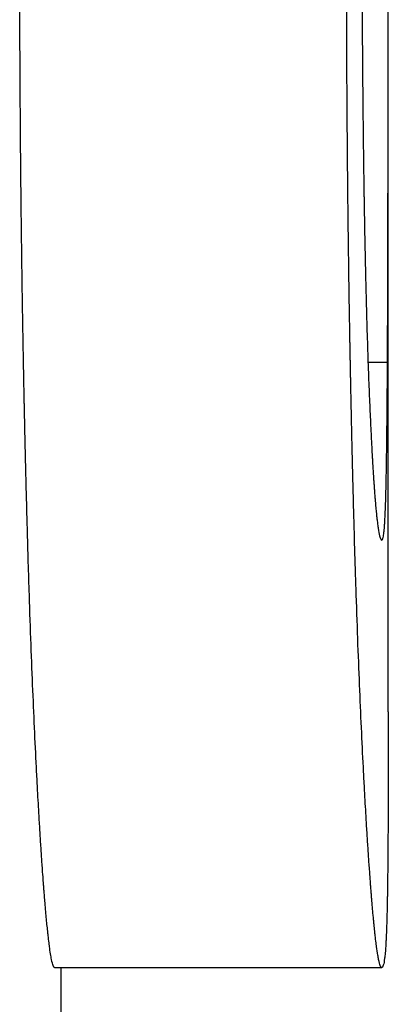
# Model space of a CAD drawing. Units: inches. Extents: x 8 to 194, y -4 to 135.
# Drawn here: x 106 to 106, y 119 to 119 of the extents above; entities that cross this region are included whole.
import ezdxf

# ---------------------------------------------------------------- set-up
doc = ezdxf.new("R2010")
doc.units = ezdxf.units.IN
doc.header["$LTSCALE"] = 12
doc.header["$MEASUREMENT"] = 0
doc.layers.add('Visible Edges(ANSI)', color=7, linetype='Continuous', lineweight=25)

msp = doc.modelspace()

# ---------------------------------------------------------------- linework, layer by layer
at = {"layer": 'Visible Edges(ANSI)', "color": 7}
for p, q in [((106.2513299, 118.7608941), (106.2513299, 118.8176299)), ((106.2505548, 118.7742587), (106.2512989, 118.7742587)), ((106.2385799, 118.7511145), (106.2510777, 118.7511145)), ((106.2388299, 118.6788616), (106.2388299, 118.7511145))]:
    msp.add_line(p, q, dxfattribs=at)
for points, knots in [([(106.2512989, 118.7742587), (106.2513011, 118.7746369), (106.2513031, 118.7750304), (106.2513049, 118.7754392), (106.2513067, 118.7758479), (106.2513083, 118.776272), (106.2513097, 118.7767114), (106.2513104, 118.7769311), (106.2513111, 118.7771547), (106.2513117, 118.777382), (106.2513127, 118.7777231), (106.2513136, 118.7780727), (106.2513144, 118.778431), (106.2513146, 118.7785504), (106.2513149, 118.7786707), (106.2513152, 118.7787921), (106.2513157, 118.7790347), (106.2513161, 118.7792812), (106.2513166, 118.7795315), (106.2513168, 118.7796567), (106.251317, 118.7797828), (106.2513172, 118.7799099), (106.2513175, 118.7801005), (106.2513178, 118.7802932), (106.2513181, 118.7804882), (106.2513182, 118.7805531), (106.2513183, 118.7806183), (106.2513184, 118.7806838), (106.2513186, 118.7808147), (106.2513187, 118.7809465), (106.2513189, 118.7810794), (106.251319, 118.7811458), (106.2513191, 118.7812124), (106.2513192, 118.7812793), (106.2513193, 118.7813796), (106.2513194, 118.7814805), (106.2513195, 118.7815819), (106.2513196, 118.7816157), (106.2513196, 118.7816495), (106.2513196, 118.7816835), (106.2513197, 118.7817513), (106.2513198, 118.7818194), (106.2513199, 118.7818877), (106.2513199, 118.7819219), (106.2513199, 118.7819561), (106.25132, 118.7819904), (106.25132, 118.7820589), (106.2513201, 118.7821277), (106.2513202, 118.7821967), (106.2513202, 118.7822313), (106.2513203, 118.7822658), (106.2513203, 118.7823005), (106.2513203, 118.7823524), (106.2513204, 118.7824045), (106.2513204, 118.7824568), (106.2513205, 118.782509), (106.2513205, 118.7825613), (106.2513206, 118.7826138), (106.2513206, 118.7826313), (106.2513206, 118.7826488), (106.2513206, 118.7826664), (106.2513207, 118.7827014), (106.2513207, 118.7827366), (106.2513207, 118.7827717), (106.2513207, 118.7827893), (106.2513208, 118.7828069), (106.2513208, 118.7828245), (106.2513208, 118.7828597), (106.2513208, 118.7828949), (106.2513209, 118.7829302), (106.2513209, 118.7829478), (106.2513209, 118.7829654), (106.2513209, 118.7829831), (106.251321, 118.7830361), (106.251321, 118.7830891), (106.2513211, 118.7831423), (106.2513211, 118.7831777), (106.2513211, 118.7832131), (106.2513211, 118.7832487), (106.2513212, 118.7833197), (106.2513213, 118.7833908), (106.2513213, 118.7834621), (106.2513213, 118.7834978), (106.2513214, 118.7835335), (106.2513214, 118.7835692), (106.2513215, 118.7836407), (106.2513215, 118.7837123), (106.2513216, 118.7837841), (106.2513216, 118.78382), (106.2513216, 118.7838559), (106.2513216, 118.7838919), (106.2513217, 118.7839998), (106.2513218, 118.784108), (106.2513219, 118.7842166), (106.2513219, 118.784289), (106.251322, 118.7843616), (106.251322, 118.7844343), (106.2513221, 118.7845797), (106.2513222, 118.7847257), (106.2513223, 118.7848724), (106.2513224, 118.7849457), (106.2513224, 118.7850192), (106.2513224, 118.7850929), (106.2513226, 118.7853138), (106.2513227, 118.7855361), (106.2513228, 118.7857598), (106.2513229, 118.7859089), (106.251323, 118.7860586), (106.251323, 118.786209), (106.2513232, 118.7865098), (106.2513233, 118.786813), (106.2513234, 118.7871187), (106.2513235, 118.7872715), (106.2513236, 118.787425), (106.2513236, 118.787579), (106.2513238, 118.7880413), (106.2513239, 118.7885091), (106.2513241, 118.7889825), (106.2513241, 118.7892981), (106.2513242, 118.7896162), (106.2513243, 118.7899367), (106.2513244, 118.7905778), (106.2513245, 118.7912288), (106.2513246, 118.7918897), (106.2513246, 118.7925506), (106.2513247, 118.7932214), (106.2513247, 118.7939022)], [0, 0, 0, 0, 0.1666667, 0.1666667, 0.1666667, 0.3333333, 0.3333333, 0.3333333, 0.4166667, 0.4166667, 0.4166667, 0.5416667, 0.5416667, 0.5416667, 0.5833333, 0.5833333, 0.5833333, 0.6666667, 0.6666667, 0.6666667, 0.7083333, 0.7083333, 0.7083333, 0.7708333, 0.7708333, 0.7708333, 0.7916667, 0.7916667, 0.7916667, 0.8333333, 0.8333333, 0.8333333, 0.8541667, 0.8541667, 0.8541667, 0.8854167, 0.8854167, 0.8854167, 0.8958333, 0.8958333, 0.8958333, 0.9166667, 0.9166667, 0.9166667, 0.9270833, 0.9270833, 0.9270833, 0.9479167, 0.9479167, 0.9479167, 0.9583333, 0.9583333, 0.9583333, 0.9739583, 0.9739583, 0.9739583, 0.9895833, 0.9895833, 0.9895833, 0.9947917, 0.9947917, 0.9947917, 1.0052083, 1.0052083, 1.0052083, 1.0104167, 1.0104167, 1.0104167, 1.0208333, 1.0208333, 1.0208333, 1.0260417, 1.0260417, 1.0260417, 1.0416667, 1.0416667, 1.0416667, 1.0520833, 1.0520833, 1.0520833, 1.0729167, 1.0729167, 1.0729167, 1.0833333, 1.0833333, 1.0833333, 1.1041667, 1.1041667, 1.1041667, 1.1145833, 1.1145833, 1.1145833, 1.1458333, 1.1458333, 1.1458333, 1.1666667, 1.1666667, 1.1666667, 1.2083333, 1.2083333, 1.2083333, 1.2291667, 1.2291667, 1.2291667, 1.2916667, 1.2916667, 1.2916667, 1.3333333, 1.3333333, 1.3333333, 1.4166667, 1.4166667, 1.4166667, 1.4583333, 1.4583333, 1.4583333, 1.5833333, 1.5833333, 1.5833333, 1.6666667, 1.6666667, 1.6666667, 1.8333333, 1.8333333, 1.8333333, 2, 2, 2, 2]), ([(106.2377512, 118.7617141), (106.2377278, 118.762276), (106.2377048, 118.7628608), (106.2376823, 118.7634686), (106.2376598, 118.7640764), (106.2376378, 118.7647071), (106.2376164, 118.7653608), (106.2375897, 118.7661779), (106.2375639, 118.767031), (106.2375391, 118.7679198), (106.2375342, 118.7680976), (106.2375293, 118.7682768), (106.2375244, 118.7684575), (106.2375147, 118.7688188), (106.2375051, 118.7691858), (106.2374957, 118.7695586), (106.237491, 118.7697449), (106.2374864, 118.7699328), (106.2374818, 118.770122), (106.2374749, 118.7704059), (106.2374681, 118.770693), (106.2374614, 118.7709834), (106.2374547, 118.7712737), (106.2374481, 118.7715673), (106.2374416, 118.7718641), (106.2374362, 118.7721114), (106.2374309, 118.772361), (106.2374256, 118.7726128), (106.2374246, 118.7726632), (106.2374235, 118.7727136), (106.2374225, 118.7727641), (106.2374173, 118.7730169), (106.2374121, 118.7732718), (106.2374071, 118.773529), (106.237406, 118.7735805), (106.237405, 118.773632), (106.237404, 118.7736836), (106.237401, 118.7738385), (106.237398, 118.7739941), (106.2373951, 118.7741506), (106.2373936, 118.7742288), (106.2373921, 118.7743073), (106.2373906, 118.7743859), (106.2373892, 118.7744645), (106.2373877, 118.7745432), (106.2373863, 118.7746221), (106.2373843, 118.7747273), (106.2373824, 118.7748328), (106.2373805, 118.7749385), (106.2373796, 118.7749914), (106.2373787, 118.7750443), (106.2373777, 118.7750973), (106.2373759, 118.7752032), (106.237374, 118.7753095), (106.2373722, 118.775416), (106.2373713, 118.7754692), (106.2373703, 118.7755225), (106.2373694, 118.7755759), (106.2373676, 118.7756827), (106.2373658, 118.7757897), (106.2373641, 118.775897), (106.2373632, 118.7759506), (106.2373623, 118.7760043), (106.2373614, 118.7760581), (106.2373588, 118.7762194), (106.2373562, 118.7763813), (106.2373536, 118.7765437), (106.2373519, 118.7766521), (106.2373503, 118.7767606), (106.2373486, 118.7768695), (106.2373453, 118.7770871), (106.237342, 118.7773059), (106.2373389, 118.7775256), (106.2373373, 118.7776355), (106.2373357, 118.7777456), (106.2373342, 118.777856), (106.2373296, 118.7781872), (106.2373251, 118.7785208), (106.2373208, 118.7788567), (106.237318, 118.7790806), (106.2373152, 118.7793055), (106.2373125, 118.7795315), (106.2373071, 118.7799835), (106.2373021, 118.7804397), (106.2372974, 118.7809001), (106.237295, 118.7811302), (106.2372927, 118.7813614), (106.2372905, 118.7815937), (106.2372839, 118.7822904), (106.2372781, 118.7829966), (106.2372729, 118.7837121), (106.2372695, 118.784189), (106.2372665, 118.7846702), (106.2372637, 118.7851555), (106.2372583, 118.7861262), (106.2372542, 118.7871135), (106.2372514, 118.7881174), (106.2372487, 118.7891214), (106.2372473, 118.790142), (106.2372473, 118.7911793)], [0, 0, 0, 0, 0.1666667, 0.1666667, 0.1666667, 0.3333333, 0.3333333, 0.3333333, 0.5416667, 0.5416667, 0.5416667, 0.5833333, 0.5833333, 0.5833333, 0.6666667, 0.6666667, 0.6666667, 0.7083333, 0.7083333, 0.7083333, 0.7708333, 0.7708333, 0.7708333, 0.8333333, 0.8333333, 0.8333333, 0.8854167, 0.8854167, 0.8854167, 0.8958333, 0.8958333, 0.8958333, 0.9479167, 0.9479167, 0.9479167, 0.9583333, 0.9583333, 0.9583333, 0.9895833, 0.9895833, 0.9895833, 1.0052083, 1.0052083, 1.0052083, 1.0208333, 1.0208333, 1.0208333, 1.0416667, 1.0416667, 1.0416667, 1.0520833, 1.0520833, 1.0520833, 1.0729167, 1.0729167, 1.0729167, 1.0833333, 1.0833333, 1.0833333, 1.1041667, 1.1041667, 1.1041667, 1.1145833, 1.1145833, 1.1145833, 1.1458333, 1.1458333, 1.1458333, 1.1666667, 1.1666667, 1.1666667, 1.2083333, 1.2083333, 1.2083333, 1.2291667, 1.2291667, 1.2291667, 1.2916667, 1.2916667, 1.2916667, 1.3333333, 1.3333333, 1.3333333, 1.4166667, 1.4166667, 1.4166667, 1.4583333, 1.4583333, 1.4583333, 1.5833333, 1.5833333, 1.5833333, 1.6666667, 1.6666667, 1.6666667, 1.8333333, 1.8333333, 1.8333333, 2, 2, 2, 2]), ([(106.2502418, 118.7617141), (106.2502182, 118.762276), (106.250195, 118.7628608), (106.2501723, 118.7634686), (106.2501496, 118.7640764), (106.2501275, 118.7647071), (106.2501059, 118.7653608), (106.2500951, 118.7656877), (106.2500845, 118.7660203), (106.250074, 118.7663586), (106.2500583, 118.7668661), (106.2500429, 118.7673865), (106.2500279, 118.7679198), (106.2500229, 118.7680976), (106.250018, 118.7682768), (106.2500131, 118.7684575), (106.2500032, 118.7688188), (106.2499936, 118.7691858), (106.2499841, 118.7695586), (106.2499794, 118.7697449), (106.2499747, 118.7699328), (106.2499701, 118.770122), (106.2499631, 118.7704059), (106.2499562, 118.770693), (106.2499495, 118.7709834), (106.2499472, 118.7710801), (106.249945, 118.7711773), (106.2499428, 118.7712748), (106.2499383, 118.7714698), (106.2499339, 118.7716662), (106.2499295, 118.7718641), (106.2499274, 118.771963), (106.2499252, 118.7720623), (106.249923, 118.7721619), (106.2499198, 118.7723114), (106.2499166, 118.7724617), (106.2499134, 118.7726128), (106.2499124, 118.7726632), (106.2499113, 118.7727136), (106.2499103, 118.7727641), (106.2499081, 118.7728652), (106.2499061, 118.7729667), (106.249904, 118.7730685), (106.2499029, 118.7731194), (106.2499019, 118.7731704), (106.2499009, 118.7732215), (106.2498988, 118.7733236), (106.2498967, 118.7734261), (106.2498947, 118.773529), (106.2498937, 118.7735805), (106.2498926, 118.773632), (106.2498916, 118.7736836), (106.2498901, 118.773761), (106.2498886, 118.7738387), (106.2498871, 118.7739165), (106.2498856, 118.7739943), (106.2498841, 118.7740724), (106.2498826, 118.7741506), (106.2498821, 118.7741767), (106.2498816, 118.7742028), (106.2498811, 118.7742289), (106.2498801, 118.7742811), (106.2498791, 118.7743335), (106.2498781, 118.7743859), (106.2498776, 118.7744121), (106.2498771, 118.7744383), (106.2498766, 118.7744645), (106.2498757, 118.774517), (106.2498747, 118.7745695), (106.2498737, 118.7746221), (106.2498732, 118.7746484), (106.2498727, 118.7746748), (106.2498723, 118.7747011), (106.2498708, 118.7747801), (106.2498694, 118.7748592), (106.2498679, 118.7749385), (106.249867, 118.7749914), (106.249866, 118.7750443), (106.2498651, 118.7750973), (106.2498632, 118.7752032), (106.2498613, 118.7753095), (106.2498595, 118.775416), (106.2498586, 118.7754692), (106.2498577, 118.7755225), (106.2498567, 118.7755759), (106.2498549, 118.7756827), (106.2498531, 118.7757897), (106.2498513, 118.775897), (106.2498504, 118.7759506), (106.2498495, 118.7760043), (106.2498486, 118.7760581), (106.249846, 118.7762194), (106.2498434, 118.7763813), (106.2498408, 118.7765437), (106.2498391, 118.7766521), (106.2498374, 118.7767606), (106.2498357, 118.7768695), (106.2498324, 118.7770871), (106.2498291, 118.7773059), (106.2498259, 118.7775256), (106.2498243, 118.7776355), (106.2498227, 118.7777456), (106.2498212, 118.777856), (106.2498165, 118.7781872), (106.249812, 118.7785208), (106.2498077, 118.7788567), (106.2498048, 118.7790806), (106.249802, 118.7793055), (106.2497993, 118.7795315), (106.2497939, 118.7799835), (106.2497888, 118.7804397), (106.249784, 118.7809001), (106.2497816, 118.7811302), (106.2497793, 118.7813614), (106.2497771, 118.7815937), (106.2497705, 118.7822904), (106.2497646, 118.7829966), (106.2497594, 118.7837121), (106.249756, 118.784189), (106.2497529, 118.7846702), (106.2497501, 118.7851555), (106.2497446, 118.7861262), (106.2497405, 118.7871135), (106.2497377, 118.7881174), (106.2497349, 118.7891214), (106.2497336, 118.790142), (106.2497336, 118.7911793)], [0, 0, 0, 0, 0.1666667, 0.1666667, 0.1666667, 0.3333333, 0.3333333, 0.3333333, 0.4166667, 0.4166667, 0.4166667, 0.5416667, 0.5416667, 0.5416667, 0.5833333, 0.5833333, 0.5833333, 0.6666667, 0.6666667, 0.6666667, 0.7083333, 0.7083333, 0.7083333, 0.7708333, 0.7708333, 0.7708333, 0.7916667, 0.7916667, 0.7916667, 0.8333333, 0.8333333, 0.8333333, 0.8541667, 0.8541667, 0.8541667, 0.8854167, 0.8854167, 0.8854167, 0.8958333, 0.8958333, 0.8958333, 0.9166667, 0.9166667, 0.9166667, 0.9270833, 0.9270833, 0.9270833, 0.9479167, 0.9479167, 0.9479167, 0.9583333, 0.9583333, 0.9583333, 0.9739583, 0.9739583, 0.9739583, 0.9895833, 0.9895833, 0.9895833, 0.9947917, 0.9947917, 0.9947917, 1.0052083, 1.0052083, 1.0052083, 1.0104167, 1.0104167, 1.0104167, 1.0208333, 1.0208333, 1.0208333, 1.0260417, 1.0260417, 1.0260417, 1.0416667, 1.0416667, 1.0416667, 1.0520833, 1.0520833, 1.0520833, 1.0729167, 1.0729167, 1.0729167, 1.0833333, 1.0833333, 1.0833333, 1.1041667, 1.1041667, 1.1041667, 1.1145833, 1.1145833, 1.1145833, 1.1458333, 1.1458333, 1.1458333, 1.1666667, 1.1666667, 1.1666667, 1.2083333, 1.2083333, 1.2083333, 1.2291667, 1.2291667, 1.2291667, 1.2916667, 1.2916667, 1.2916667, 1.3333333, 1.3333333, 1.3333333, 1.4166667, 1.4166667, 1.4166667, 1.4583333, 1.4583333, 1.4583333, 1.5833333, 1.5833333, 1.5833333, 1.6666667, 1.6666667, 1.6666667, 1.8333333, 1.8333333, 1.8333333, 2, 2, 2, 2]), ([(106.2503238, 118.7908876), (106.2503238, 118.7903473), (106.2503244, 118.7898098), (106.2503256, 118.7892749), (106.2503268, 118.7887401), (106.2503287, 118.7882079), (106.2503311, 118.7876785), (106.2503323, 118.7874138), (106.2503337, 118.7871497), (106.2503352, 118.7868863), (106.2503374, 118.7864913), (106.2503401, 118.7860978), (106.250343, 118.7857057), (106.250344, 118.7855751), (106.250345, 118.7854446), (106.250346, 118.7853142), (106.2503481, 118.7850536), (106.2503504, 118.7847936), (106.2503528, 118.7845342), (106.250354, 118.7844046), (106.2503552, 118.7842751), (106.2503565, 118.7841458), (106.2503584, 118.7839518), (106.2503604, 118.7837582), (106.2503625, 118.783565), (106.2503632, 118.7835006), (106.2503639, 118.7834362), (106.2503646, 118.7833719), (106.250366, 118.7832432), (106.2503675, 118.7831147), (106.2503689, 118.7829864), (106.2503697, 118.7829223), (106.2503704, 118.7828582), (106.2503712, 118.7827941), (106.2503723, 118.782698), (106.2503735, 118.782602), (106.2503747, 118.7825061), (106.2503751, 118.7824741), (106.2503755, 118.7824421), (106.2503759, 118.7824102), (106.2503767, 118.7823463), (106.2503775, 118.7822824), (106.2503783, 118.7822186), (106.2503787, 118.7821867), (106.2503791, 118.7821548), (106.2503795, 118.7821229), (106.2503801, 118.7820751), (106.2503808, 118.7820273), (106.2503814, 118.7819795), (106.250382, 118.7819317), (106.2503826, 118.7818839), (106.2503833, 118.7818362), (106.2503835, 118.7818203), (106.2503837, 118.7818044), (106.2503839, 118.7817885), (106.2503843, 118.7817567), (106.2503848, 118.7817249), (106.2503852, 118.7816931), (106.2503854, 118.7816772), (106.2503856, 118.7816613), (106.2503859, 118.7816454), (106.2503863, 118.7816136), (106.2503867, 118.7815818), (106.2503872, 118.7815501), (106.2503874, 118.7815342), (106.2503876, 118.7815183), (106.2503878, 118.7815024), (106.2503883, 118.7814707), (106.2503887, 118.7814389), (106.2503891, 118.7814072), (106.2503894, 118.7813914), (106.2503896, 118.7813756), (106.2503898, 118.7813597), (106.2503903, 118.7813281), (106.2503907, 118.7812965), (106.2503912, 118.7812649), (106.2503914, 118.7812492), (106.2503916, 118.7812334), (106.2503918, 118.7812176), (106.2503923, 118.7811861), (106.2503927, 118.7811547), (106.2503932, 118.7811232), (106.2503934, 118.7811075), (106.2503937, 118.7810918), (106.2503939, 118.7810761), (106.2503944, 118.7810448), (106.2503948, 118.7810134), (106.2503953, 118.7809822), (106.2503955, 118.7809665), (106.2503958, 118.7809509), (106.250396, 118.7809353), (106.2503967, 118.7808884), (106.2503974, 118.7808417), (106.2503981, 118.780795), (106.2503986, 118.7807639), (106.2503991, 118.7807329), (106.2503996, 118.7807019), (106.2504005, 118.7806398), (106.2504015, 118.780578), (106.2504025, 118.7805164), (106.250403, 118.7804855), (106.2504035, 118.7804548), (106.250404, 118.780424), (106.2504055, 118.7803318), (106.250407, 118.78024), (106.2504085, 118.7801486), (106.2504095, 118.7800877), (106.2504106, 118.780027), (106.2504116, 118.7799664), (106.2504137, 118.7798453), (106.2504158, 118.779725), (106.250418, 118.7796053), (106.2504191, 118.7795455), (106.2504201, 118.7794859), (106.2504212, 118.7794264), (106.2504245, 118.779248), (106.2504279, 118.7790713), (106.2504314, 118.7788962), (106.2504337, 118.7787795), (106.2504361, 118.7786635), (106.2504385, 118.7785483), (106.2504432, 118.7783178), (106.2504482, 118.7780902), (106.2504532, 118.7778656), (106.2504558, 118.7777532), (106.2504583, 118.7776416), (106.2504609, 118.7775308), (106.2504687, 118.7771982), (106.2504769, 118.7768722), (106.2504853, 118.7765527), (106.2504909, 118.7763398), (106.2504967, 118.7761298), (106.2505026, 118.7759227), (106.2505144, 118.7755085), (106.2505267, 118.775106), (106.2505394, 118.7747152), (106.2505522, 118.7743244), (106.2505655, 118.7739454), (106.2505791, 118.773578)], [0, 0, 0, 0, 0.1666667, 0.1666667, 0.1666667, 0.3333333, 0.3333333, 0.3333333, 0.4166667, 0.4166667, 0.4166667, 0.5416667, 0.5416667, 0.5416667, 0.5833333, 0.5833333, 0.5833333, 0.6666667, 0.6666667, 0.6666667, 0.7083333, 0.7083333, 0.7083333, 0.7708333, 0.7708333, 0.7708333, 0.7916667, 0.7916667, 0.7916667, 0.8333333, 0.8333333, 0.8333333, 0.8541667, 0.8541667, 0.8541667, 0.8854167, 0.8854167, 0.8854167, 0.8958333, 0.8958333, 0.8958333, 0.9166667, 0.9166667, 0.9166667, 0.9270833, 0.9270833, 0.9270833, 0.9427083, 0.9427083, 0.9427083, 0.9583333, 0.9583333, 0.9583333, 0.9635417, 0.9635417, 0.9635417, 0.9739583, 0.9739583, 0.9739583, 0.9791667, 0.9791667, 0.9791667, 0.9895833, 0.9895833, 0.9895833, 0.9947917, 0.9947917, 0.9947917, 1.0052083, 1.0052083, 1.0052083, 1.0104167, 1.0104167, 1.0104167, 1.0208333, 1.0208333, 1.0208333, 1.0260417, 1.0260417, 1.0260417, 1.0364583, 1.0364583, 1.0364583, 1.0416667, 1.0416667, 1.0416667, 1.0520833, 1.0520833, 1.0520833, 1.0572917, 1.0572917, 1.0572917, 1.0729167, 1.0729167, 1.0729167, 1.0833333, 1.0833333, 1.0833333, 1.1041667, 1.1041667, 1.1041667, 1.1145833, 1.1145833, 1.1145833, 1.1458333, 1.1458333, 1.1458333, 1.1666667, 1.1666667, 1.1666667, 1.2083333, 1.2083333, 1.2083333, 1.2291667, 1.2291667, 1.2291667, 1.2916667, 1.2916667, 1.2916667, 1.3333333, 1.3333333, 1.3333333, 1.4166667, 1.4166667, 1.4166667, 1.4583333, 1.4583333, 1.4583333, 1.5833333, 1.5833333, 1.5833333, 1.6666667, 1.6666667, 1.6666667, 1.8333333, 1.8333333, 1.8333333, 2, 2, 2, 2]), ([(106.2510795, 118.7674516), (106.2510929, 118.7674516), (106.2511053, 118.7674678), (106.2511169, 118.7675002), (106.2511285, 118.7675326), (106.2511392, 118.7675812), (106.2511492, 118.7676461), (106.2511542, 118.7676785), (106.251159, 118.767715), (106.2511636, 118.7677555), (106.2511705, 118.7678163), (106.2511771, 118.7678861), (106.2511832, 118.7679652), (106.2511853, 118.7679915), (106.2511873, 118.7680188), (106.2511893, 118.7680472), (106.2511932, 118.7681039), (106.251197, 118.7681647), (106.2512007, 118.7682295), (106.2512025, 118.768262), (106.2512043, 118.7682954), (106.251206, 118.7683298), (106.2512086, 118.7683815), (106.2512112, 118.7684354), (106.2512136, 118.7684916), (106.2512144, 118.7685104), (106.2512152, 118.7685294), (106.251216, 118.7685486), (106.2512176, 118.7685871), (106.2512192, 118.7686266), (106.2512208, 118.7686671), (106.2512215, 118.7686874), (106.2512223, 118.7687079), (106.251223, 118.7687287), (106.2512242, 118.7687598), (106.2512253, 118.7687915), (106.2512264, 118.7688238), (106.2512267, 118.7688346), (106.2512271, 118.7688454), (106.2512275, 118.7688563), (106.2512282, 118.7688781), (106.2512289, 118.7689001), (106.2512296, 118.7689224), (106.25123, 118.7689336), (106.2512303, 118.7689448), (106.2512306, 118.768956), (106.2512313, 118.7689786), (106.251232, 118.7690014), (106.2512327, 118.7690244), (106.2512331, 118.7690359), (106.2512334, 118.7690475), (106.2512337, 118.7690592), (106.2512342, 118.7690766), (106.2512347, 118.7690943), (106.2512352, 118.769112), (106.2512357, 118.7691298), (106.2512362, 118.7691477), (106.2512367, 118.7691657), (106.2512369, 118.7691717), (106.251237, 118.7691778), (106.2512372, 118.7691838), (106.2512375, 118.7691959), (106.2512379, 118.7692081), (106.2512382, 118.7692203), (106.2512383, 118.7692264), (106.2512385, 118.7692325), (106.2512387, 118.7692386), (106.251239, 118.7692509), (106.2512393, 118.7692632), (106.2512396, 118.7692756), (106.2512398, 118.7692818), (106.2512399, 118.769288), (106.2512401, 118.7692942), (106.2512404, 118.7693066), (106.2512407, 118.7693191), (106.251241, 118.7693317), (106.2512412, 118.769338), (106.2512413, 118.7693443), (106.2512415, 118.7693506), (106.2512418, 118.7693632), (106.2512421, 118.7693758), (106.2512424, 118.7693885), (106.2512426, 118.7693949), (106.2512427, 118.7694013), (106.2512429, 118.7694077), (106.2512434, 118.7694268), (106.2512438, 118.7694461), (106.2512443, 118.7694655), (106.2512446, 118.7694785), (106.2512449, 118.7694915), (106.2512452, 118.7695045), (106.2512458, 118.7695306), (106.2512464, 118.769557), (106.251247, 118.7695835), (106.2512473, 118.7695968), (106.2512476, 118.7696102), (106.2512478, 118.7696236), (106.2512487, 118.7696637), (106.2512496, 118.7697044), (106.2512504, 118.7697456), (106.251251, 118.7697731), (106.2512516, 118.7698008), (106.2512521, 118.7698287), (106.2512533, 118.7698845), (106.2512544, 118.7699412), (106.2512554, 118.7699989), (106.251256, 118.7700277), (106.2512565, 118.7700567), (106.251257, 118.770086), (106.2512586, 118.7701738), (106.2512602, 118.7702636), (106.2512617, 118.7703554), (106.2512627, 118.7704166), (106.2512637, 118.7704788), (106.2512646, 118.7705418), (106.2512666, 118.7706679), (106.2512684, 118.7707975), (106.2512702, 118.7709308), (106.2512711, 118.7709974), (106.251272, 118.7710649), (106.2512728, 118.7711334), (106.2512754, 118.7713387), (106.2512778, 118.7715521), (106.2512801, 118.7717736), (106.2512817, 118.7719212), (106.2512831, 118.7720725), (106.2512845, 118.7722274), (106.2512874, 118.7725371), (106.2512899, 118.7728613), (106.2512923, 118.7731998), (106.2512947, 118.7735384), (106.2512969, 118.7738913), (106.2512989, 118.7742587)], [0, 0, 0, 0, 0.1666667, 0.1666667, 0.1666667, 0.3333333, 0.3333333, 0.3333333, 0.4166667, 0.4166667, 0.4166667, 0.5416667, 0.5416667, 0.5416667, 0.5833333, 0.5833333, 0.5833333, 0.6666667, 0.6666667, 0.6666667, 0.7083333, 0.7083333, 0.7083333, 0.7708333, 0.7708333, 0.7708333, 0.7916667, 0.7916667, 0.7916667, 0.8333333, 0.8333333, 0.8333333, 0.8541667, 0.8541667, 0.8541667, 0.8854167, 0.8854167, 0.8854167, 0.8958333, 0.8958333, 0.8958333, 0.9166667, 0.9166667, 0.9166667, 0.9270833, 0.9270833, 0.9270833, 0.9479167, 0.9479167, 0.9479167, 0.9583333, 0.9583333, 0.9583333, 0.9739583, 0.9739583, 0.9739583, 0.9895833, 0.9895833, 0.9895833, 0.9947917, 0.9947917, 0.9947917, 1.0052083, 1.0052083, 1.0052083, 1.0104167, 1.0104167, 1.0104167, 1.0208333, 1.0208333, 1.0208333, 1.0260417, 1.0260417, 1.0260417, 1.0364583, 1.0364583, 1.0364583, 1.0416667, 1.0416667, 1.0416667, 1.0520833, 1.0520833, 1.0520833, 1.0572917, 1.0572917, 1.0572917, 1.0729167, 1.0729167, 1.0729167, 1.0833333, 1.0833333, 1.0833333, 1.1041667, 1.1041667, 1.1041667, 1.1145833, 1.1145833, 1.1145833, 1.1458333, 1.1458333, 1.1458333, 1.1666667, 1.1666667, 1.1666667, 1.2083333, 1.2083333, 1.2083333, 1.2291667, 1.2291667, 1.2291667, 1.2916667, 1.2916667, 1.2916667, 1.3333333, 1.3333333, 1.3333333, 1.4166667, 1.4166667, 1.4166667, 1.4583333, 1.4583333, 1.4583333, 1.5833333, 1.5833333, 1.5833333, 1.6666667, 1.6666667, 1.6666667, 1.8333333, 1.8333333, 1.8333333, 2, 2, 2, 2]), ([(106.2505791, 118.773578), (106.2505921, 118.773243), (106.2506053, 118.7729216), (106.2506186, 118.7726137), (106.2506319, 118.7723057), (106.2506454, 118.7720113), (106.250659, 118.7717304), (106.2506658, 118.7715899), (106.2506726, 118.7714528), (106.2506794, 118.7713191), (106.2506897, 118.7711185), (106.2507001, 118.7709256), (106.2507105, 118.7707402), (106.2507139, 118.7706784), (106.2507174, 118.7706174), (106.2507209, 118.7705573), (106.2507278, 118.7704371), (106.2507348, 118.7703203), (106.2507418, 118.7702069), (106.2507453, 118.7701501), (106.2507488, 118.7700942), (106.2507523, 118.7700392), (106.2507575, 118.7699566), (106.2507628, 118.769876), (106.250768, 118.7697972), (106.2507698, 118.769771), (106.2507715, 118.7697449), (106.2507733, 118.7697191), (106.2507768, 118.7696674), (106.2507803, 118.7696166), (106.2507838, 118.7695667), (106.2507856, 118.7695417), (106.2507873, 118.7695169), (106.2507891, 118.7694923), (106.2507926, 118.7694432), (106.2507961, 118.7693949), (106.2507996, 118.7693475), (106.2508014, 118.7693238), (106.2508032, 118.7693002), (106.2508049, 118.7692769), (106.2508076, 118.769242), (106.2508102, 118.7692075), (106.2508128, 118.7691735), (106.2508137, 118.7691622), (106.2508146, 118.7691509), (106.2508155, 118.7691397), (106.2508168, 118.7691229), (106.2508181, 118.7691061), (106.2508194, 118.7690895), (106.2508208, 118.7690729), (106.2508221, 118.7690564), (106.2508234, 118.7690401), (106.2508238, 118.7690346), (106.2508243, 118.7690292), (106.2508247, 118.7690237), (106.2508256, 118.7690129), (106.2508265, 118.7690021), (106.2508274, 118.7689913), (106.2508278, 118.768986), (106.2508282, 118.7689806), (106.2508287, 118.7689753), (106.2508296, 118.7689646), (106.2508304, 118.7689539), (106.2508313, 118.7689433), (106.2508318, 118.7689381), (106.2508322, 118.7689328), (106.2508327, 118.7689275), (106.250834, 118.7689117), (106.2508353, 118.7688961), (106.2508366, 118.7688805), (106.2508375, 118.7688702), (106.2508384, 118.7688599), (106.2508393, 118.7688496), (106.2508419, 118.7688189), (106.2508446, 118.7687887), (106.2508472, 118.768759), (106.250849, 118.7687392), (106.2508508, 118.7687196), (106.2508526, 118.7687002), (106.2508561, 118.7686615), (106.2508597, 118.7686237), (106.2508632, 118.7685868), (106.250865, 118.7685683), (106.2508668, 118.7685501), (106.2508686, 118.7685321), (106.2508721, 118.7684961), (106.2508757, 118.7684609), (106.2508793, 118.7684267), (106.250881, 118.7684096), (106.2508828, 118.7683927), (106.2508846, 118.7683761), (106.25089, 118.7683261), (106.2508953, 118.7682782), (106.2509007, 118.7682322), (106.2509043, 118.7682016), (106.2509079, 118.7681719), (106.2509114, 118.7681431), (106.2509186, 118.7680855), (106.2509257, 118.7680315), (106.2509329, 118.767981), (106.2509365, 118.7679558), (106.25094, 118.7679315), (106.2509436, 118.7679081), (106.2509615, 118.767791), (106.2509793, 118.7676965), (106.2509969, 118.7676245), (106.2510251, 118.7675092), (106.2510528, 118.7674516), (106.2510795, 118.7674516)], [0, 0, 0, 0, 0.1666667, 0.1666667, 0.1666667, 0.3333333, 0.3333333, 0.3333333, 0.4166667, 0.4166667, 0.4166667, 0.5416667, 0.5416667, 0.5416667, 0.5833333, 0.5833333, 0.5833333, 0.6666667, 0.6666667, 0.6666667, 0.7083333, 0.7083333, 0.7083333, 0.7708333, 0.7708333, 0.7708333, 0.7916667, 0.7916667, 0.7916667, 0.8333333, 0.8333333, 0.8333333, 0.8541667, 0.8541667, 0.8541667, 0.8958333, 0.8958333, 0.8958333, 0.9166667, 0.9166667, 0.9166667, 0.9479167, 0.9479167, 0.9479167, 0.9583333, 0.9583333, 0.9583333, 0.9739583, 0.9739583, 0.9739583, 0.9895833, 0.9895833, 0.9895833, 0.9947917, 0.9947917, 0.9947917, 1.0052083, 1.0052083, 1.0052083, 1.0104167, 1.0104167, 1.0104167, 1.0208333, 1.0208333, 1.0208333, 1.0260417, 1.0260417, 1.0260417, 1.0416667, 1.0416667, 1.0416667, 1.0520833, 1.0520833, 1.0520833, 1.0833333, 1.0833333, 1.0833333, 1.1041667, 1.1041667, 1.1041667, 1.1458333, 1.1458333, 1.1458333, 1.1666667, 1.1666667, 1.1666667, 1.2083333, 1.2083333, 1.2083333, 1.2291667, 1.2291667, 1.2291667, 1.2916667, 1.2916667, 1.2916667, 1.3333333, 1.3333333, 1.3333333, 1.4166667, 1.4166667, 1.4166667, 1.4583333, 1.4583333, 1.4583333, 1.6666667, 1.6666667, 1.6666667, 2, 2, 2, 2]), ([(106.2385799, 118.7511145), (106.2385619, 118.7511145), (106.2385433, 118.7511401), (106.2385239, 118.7511915), (106.2385045, 118.7512428), (106.2384845, 118.7513198), (106.2384639, 118.7514224), (106.2384381, 118.7515507), (106.2384113, 118.7517191), (106.2383837, 118.7519276), (106.2383782, 118.7519693), (106.2383727, 118.7520126), (106.2383671, 118.7520575), (106.2383559, 118.7521474), (106.2383446, 118.7522436), (106.2383332, 118.7523462), (106.2383275, 118.7523976), (106.2383218, 118.7524505), (106.238316, 118.752505), (106.2383074, 118.7525868), (106.2382987, 118.7526722), (106.2382899, 118.7527612), (106.2382811, 118.7528502), (106.2382723, 118.7529429), (106.2382634, 118.7530391), (106.2382545, 118.7531353), (106.2382456, 118.7532352), (106.2382366, 118.7533386), (106.2382336, 118.7533731), (106.2382306, 118.753408), (106.2382275, 118.7534433), (106.238223, 118.7534962), (106.2382185, 118.75355), (106.2382139, 118.7536048), (106.2382124, 118.753623), (106.2382109, 118.7536414), (106.2382094, 118.7536598), (106.2382026, 118.7537428), (106.2381957, 118.7538279), (106.2381888, 118.7539149), (106.2381865, 118.7539439), (106.2381842, 118.753973), (106.2381819, 118.7540024), (106.2381773, 118.7540611), (106.2381727, 118.7541206), (106.2381681, 118.7541808), (106.2381635, 118.7542411), (106.2381589, 118.754302), (106.2381543, 118.7543637), (106.2381512, 118.7544049), (106.2381481, 118.7544463), (106.238145, 118.7544881), (106.2381358, 118.7546135), (106.2381265, 118.7547419), (106.2381173, 118.7548732), (106.2381111, 118.7549608), (106.2381049, 118.7550497), (106.2380987, 118.7551399), (106.2380863, 118.7553203), (106.2380739, 118.755506), (106.2380615, 118.755697), (106.2380554, 118.7557925), (106.2380492, 118.7558894), (106.238043, 118.7559875), (106.2380306, 118.7561838), (106.2380182, 118.7563854), (106.2380058, 118.7565923), (106.2379996, 118.7566957), (106.2379934, 118.7568004), (106.2379872, 118.7569065), (106.2379687, 118.7572248), (106.2379502, 118.7575549), (106.2379318, 118.757897), (106.2379195, 118.758125), (106.2379072, 118.7583583), (106.237895, 118.7585969), (106.2378706, 118.7590741), (106.2378464, 118.7595725), (106.2378224, 118.760092), (106.2377984, 118.7606116), (106.2377746, 118.7611523), (106.2377512, 118.7617141)], [0, 0, 0, 0, 0.1666667, 0.1666667, 0.1666667, 0.3333333, 0.3333333, 0.3333333, 0.5416667, 0.5416667, 0.5416667, 0.5833333, 0.5833333, 0.5833333, 0.6666667, 0.6666667, 0.6666667, 0.7083333, 0.7083333, 0.7083333, 0.7708333, 0.7708333, 0.7708333, 0.8333333, 0.8333333, 0.8333333, 0.8958333, 0.8958333, 0.8958333, 0.9166667, 0.9166667, 0.9166667, 0.9479167, 0.9479167, 0.9479167, 0.9583333, 0.9583333, 0.9583333, 1.0052083, 1.0052083, 1.0052083, 1.0208333, 1.0208333, 1.0208333, 1.0520833, 1.0520833, 1.0520833, 1.0833333, 1.0833333, 1.0833333, 1.1041667, 1.1041667, 1.1041667, 1.1666667, 1.1666667, 1.1666667, 1.2083333, 1.2083333, 1.2083333, 1.2916667, 1.2916667, 1.2916667, 1.3333333, 1.3333333, 1.3333333, 1.4166667, 1.4166667, 1.4166667, 1.4583333, 1.4583333, 1.4583333, 1.5833333, 1.5833333, 1.5833333, 1.6666667, 1.6666667, 1.6666667, 1.8333333, 1.8333333, 1.8333333, 2, 2, 2, 2]), ([(106.2510777, 118.7511145), (106.2510596, 118.7511145), (106.2510408, 118.7511401), (106.2510212, 118.7511915), (106.2510017, 118.7512428), (106.2509815, 118.7513198), (106.2509607, 118.7514224), (106.2509503, 118.7514737), (106.2509397, 118.7515315), (106.250929, 118.7515956), (106.2509129, 118.7516919), (106.2508965, 118.7518025), (106.2508799, 118.7519276), (106.2508743, 118.7519693), (106.2508687, 118.7520126), (106.2508631, 118.7520575), (106.2508518, 118.7521474), (106.2508404, 118.7522436), (106.2508289, 118.7523462), (106.2508232, 118.7523976), (106.2508174, 118.7524505), (106.2508116, 118.752505), (106.2508028, 118.7525868), (106.2507941, 118.7526722), (106.2507852, 118.7527612), (106.2507823, 118.7527909), (106.2507793, 118.752821), (106.2507763, 118.7528515), (106.2507704, 118.7529124), (106.2507645, 118.752975), (106.2507585, 118.7530391), (106.2507555, 118.7530712), (106.2507525, 118.7531037), (106.2507495, 118.7531365), (106.2507435, 118.7532023), (106.2507375, 118.7532697), (106.2507314, 118.7533386), (106.2507284, 118.7533731), (106.2507253, 118.753408), (106.2507223, 118.7534433), (106.2507178, 118.7534962), (106.2507132, 118.75355), (106.2507086, 118.7536048), (106.2507071, 118.753623), (106.2507055, 118.7536414), (106.250704, 118.7536598), (106.2507017, 118.7536875), (106.2506994, 118.7537154), (106.2506971, 118.7537435), (106.2506948, 118.7537716), (106.2506925, 118.7537999), (106.2506902, 118.7538285), (106.2506894, 118.753838), (106.2506886, 118.7538476), (106.2506879, 118.7538571), (106.2506863, 118.7538763), (106.2506848, 118.7538955), (106.2506832, 118.7539149), (106.2506825, 118.7539245), (106.2506817, 118.7539342), (106.2506809, 118.7539439), (106.2506794, 118.7539633), (106.2506778, 118.7539828), (106.2506763, 118.7540024), (106.2506755, 118.7540122), (106.2506747, 118.754022), (106.250674, 118.7540318), (106.2506716, 118.7540613), (106.2506693, 118.754091), (106.250667, 118.7541209), (106.2506655, 118.7541408), (106.2506639, 118.7541608), (106.2506624, 118.7541808), (106.2506577, 118.7542411), (106.2506531, 118.754302), (106.2506484, 118.7543637), (106.2506453, 118.7544049), (106.2506422, 118.7544463), (106.2506391, 118.7544881), (106.2506298, 118.7546135), (106.2506204, 118.7547419), (106.2506111, 118.7548732), (106.2506048, 118.7549608), (106.2505986, 118.7550497), (106.2505923, 118.7551399), (106.2505799, 118.7553203), (106.2505674, 118.755506), (106.2505549, 118.755697), (106.2505486, 118.7557925), (106.2505424, 118.7558894), (106.2505361, 118.7559875), (106.2505236, 118.7561838), (106.2505111, 118.7563854), (106.2504986, 118.7565923), (106.2504924, 118.7566957), (106.2504862, 118.7568004), (106.2504799, 118.7569065), (106.2504612, 118.7572248), (106.2504426, 118.7575549), (106.250424, 118.757897), (106.2504116, 118.758125), (106.2503992, 118.7583583), (106.2503869, 118.7585969), (106.2503623, 118.7590741), (106.2503378, 118.7595725), (106.2503136, 118.760092), (106.2502894, 118.7606116), (106.2502654, 118.7611523), (106.2502418, 118.7617141)], [0, 0, 0, 0, 0.1666667, 0.1666667, 0.1666667, 0.3333333, 0.3333333, 0.3333333, 0.4166667, 0.4166667, 0.4166667, 0.5416667, 0.5416667, 0.5416667, 0.5833333, 0.5833333, 0.5833333, 0.6666667, 0.6666667, 0.6666667, 0.7083333, 0.7083333, 0.7083333, 0.7708333, 0.7708333, 0.7708333, 0.7916667, 0.7916667, 0.7916667, 0.8333333, 0.8333333, 0.8333333, 0.8541667, 0.8541667, 0.8541667, 0.8958333, 0.8958333, 0.8958333, 0.9166667, 0.9166667, 0.9166667, 0.9479167, 0.9479167, 0.9479167, 0.9583333, 0.9583333, 0.9583333, 0.9739583, 0.9739583, 0.9739583, 0.9895833, 0.9895833, 0.9895833, 0.9947917, 0.9947917, 0.9947917, 1.0052083, 1.0052083, 1.0052083, 1.0104167, 1.0104167, 1.0104167, 1.0208333, 1.0208333, 1.0208333, 1.0260417, 1.0260417, 1.0260417, 1.0416667, 1.0416667, 1.0416667, 1.0520833, 1.0520833, 1.0520833, 1.0833333, 1.0833333, 1.0833333, 1.1041667, 1.1041667, 1.1041667, 1.1666667, 1.1666667, 1.1666667, 1.2083333, 1.2083333, 1.2083333, 1.2916667, 1.2916667, 1.2916667, 1.3333333, 1.3333333, 1.3333333, 1.4166667, 1.4166667, 1.4166667, 1.4583333, 1.4583333, 1.4583333, 1.5833333, 1.5833333, 1.5833333, 1.6666667, 1.6666667, 1.6666667, 1.8333333, 1.8333333, 1.8333333, 2, 2, 2, 2]), ([(106.2513299, 118.7608941), (106.2513299, 118.7606711), (106.2513299, 118.7604517), (106.2513298, 118.7602359), (106.2513297, 118.7600932), (106.2513296, 118.759952), (106.2513295, 118.7598125), (106.2513293, 118.7595333), (106.251329, 118.7592605), (106.2513285, 118.758994), (106.2513283, 118.7588607), (106.2513281, 118.758729), (106.2513278, 118.7585989), (106.2513273, 118.7583387), (106.2513267, 118.7580848), (106.2513259, 118.7578372), (106.2513256, 118.7577134), (106.2513252, 118.7575911), (106.2513247, 118.7574705), (106.2513238, 118.7572292), (106.2513228, 118.7569942), (106.2513217, 118.7567655), (106.2513211, 118.7566511), (106.2513205, 118.7565383), (106.2513199, 118.7564271), (106.2513189, 118.7562603), (106.2513179, 118.7560971), (106.2513168, 118.7559374), (106.2513164, 118.7558841), (106.251316, 118.7558313), (106.2513156, 118.7557788), (106.2513148, 118.7556739), (106.251314, 118.7555706), (106.2513132, 118.7554689), (106.2513127, 118.755418), (106.2513123, 118.7553675), (106.2513118, 118.7553174), (106.2513112, 118.7552423), (106.2513105, 118.7551681), (106.2513097, 118.7550947), (106.2513095, 118.7550703), (106.2513092, 118.7550459), (106.251309, 118.7550216), (106.2513085, 118.7549731), (106.251308, 118.754925), (106.2513075, 118.7548773), (106.2513072, 118.7548534), (106.251307, 118.7548297), (106.2513067, 118.754806), (106.2513063, 118.7547705), (106.2513059, 118.7547352), (106.2513055, 118.7547002), (106.2513051, 118.7546651), (106.2513047, 118.7546303), (106.2513043, 118.7545957), (106.2513041, 118.7545842), (106.251304, 118.7545726), (106.2513038, 118.7545612), (106.2513036, 118.7545382), (106.2513033, 118.7545153), (106.251303, 118.7544925), (106.2513028, 118.7544811), (106.2513027, 118.7544698), (106.2513025, 118.7544584), (106.2513023, 118.7544358), (106.251302, 118.7544132), (106.2513017, 118.7543907), (106.2513015, 118.7543795), (106.2513014, 118.7543682), (106.2513012, 118.754357), (106.2513009, 118.7543347), (106.2513006, 118.7543124), (106.2513003, 118.7542902), (106.2513002, 118.7542791), (106.2513, 118.7542681), (106.2512999, 118.754257), (106.2512995, 118.754235), (106.2512992, 118.754213), (106.2512989, 118.7541912), (106.2512988, 118.7541803), (106.2512986, 118.7541694), (106.2512984, 118.7541586), (106.2512981, 118.7541369), (106.2512978, 118.7541153), (106.2512975, 118.7540938), (106.2512973, 118.7540831), (106.2512971, 118.7540724), (106.251297, 118.7540617), (106.2512967, 118.7540403), (106.2512963, 118.7540191), (106.251296, 118.753998), (106.2512958, 118.7539874), (106.2512956, 118.7539769), (106.2512955, 118.7539664), (106.251295, 118.7539349), (106.2512944, 118.7539036), (106.2512939, 118.7538726), (106.2512936, 118.753852), (106.2512932, 118.7538314), (106.2512929, 118.753811), (106.2512921, 118.7537701), (106.2512914, 118.7537297), (106.2512907, 118.7536898), (106.2512903, 118.7536698), (106.2512899, 118.75365), (106.2512895, 118.7536303), (106.2512884, 118.7535711), (106.2512872, 118.7535129), (106.251286, 118.7534558), (106.2512852, 118.7534177), (106.2512844, 118.7533801), (106.2512835, 118.753343), (106.2512819, 118.7532687), (106.2512801, 118.7531963), (106.2512783, 118.7531257), (106.2512774, 118.7530904), (106.2512765, 118.7530556), (106.2512755, 118.7530213), (106.2512727, 118.7529182), (106.2512698, 118.7528193), (106.2512666, 118.7527246), (106.2512645, 118.7526614), (106.2512624, 118.7526002), (106.2512601, 118.7525407), (106.2512556, 118.7524219), (106.2512508, 118.7523104), (106.2512457, 118.7522064), (106.2512431, 118.7521544), (106.2512405, 118.7521043), (106.2512377, 118.752056), (106.2512295, 118.7519112), (106.2512205, 118.751783), (106.2512106, 118.7516716), (106.2512039, 118.7515973), (106.2511969, 118.7515305), (106.2511895, 118.751471), (106.2511746, 118.7513522), (106.2511581, 118.751263), (106.2511395, 118.7512036), (106.251121, 118.7511442), (106.2511005, 118.7511145), (106.2510777, 118.7511145)], [0.2286608, 0.2286608, 0.2286608, 0.2286608, 0.2916667, 0.2916667, 0.2916667, 0.3333333, 0.3333333, 0.3333333, 0.4166667, 0.4166667, 0.4166667, 0.4583333, 0.4583333, 0.4583333, 0.5416667, 0.5416667, 0.5416667, 0.5833333, 0.5833333, 0.5833333, 0.6666667, 0.6666667, 0.6666667, 0.7083333, 0.7083333, 0.7083333, 0.7708333, 0.7708333, 0.7708333, 0.7916667, 0.7916667, 0.7916667, 0.8333333, 0.8333333, 0.8333333, 0.8541667, 0.8541667, 0.8541667, 0.8854167, 0.8854167, 0.8854167, 0.8958333, 0.8958333, 0.8958333, 0.9166667, 0.9166667, 0.9166667, 0.9270833, 0.9270833, 0.9270833, 0.9427083, 0.9427083, 0.9427083, 0.9583333, 0.9583333, 0.9583333, 0.9635417, 0.9635417, 0.9635417, 0.9739583, 0.9739583, 0.9739583, 0.9791667, 0.9791667, 0.9791667, 0.9895833, 0.9895833, 0.9895833, 0.9947917, 0.9947917, 0.9947917, 1.0052083, 1.0052083, 1.0052083, 1.0104167, 1.0104167, 1.0104167, 1.0208333, 1.0208333, 1.0208333, 1.0260417, 1.0260417, 1.0260417, 1.0364583, 1.0364583, 1.0364583, 1.0416667, 1.0416667, 1.0416667, 1.0520833, 1.0520833, 1.0520833, 1.0572917, 1.0572917, 1.0572917, 1.0729167, 1.0729167, 1.0729167, 1.0833333, 1.0833333, 1.0833333, 1.1041667, 1.1041667, 1.1041667, 1.1145833, 1.1145833, 1.1145833, 1.1458333, 1.1458333, 1.1458333, 1.1666667, 1.1666667, 1.1666667, 1.2083333, 1.2083333, 1.2083333, 1.2291667, 1.2291667, 1.2291667, 1.2916667, 1.2916667, 1.2916667, 1.3333333, 1.3333333, 1.3333333, 1.4166667, 1.4166667, 1.4166667, 1.4583333, 1.4583333, 1.4583333, 1.5833333, 1.5833333, 1.5833333, 1.6666667, 1.6666667, 1.6666667, 1.8333333, 1.8333333, 1.8333333, 2, 2, 2, 2])]:
    msp.add_open_spline(points, degree=3, knots=knots, dxfattribs=at)

doc.saveas('drawing.dxf')
